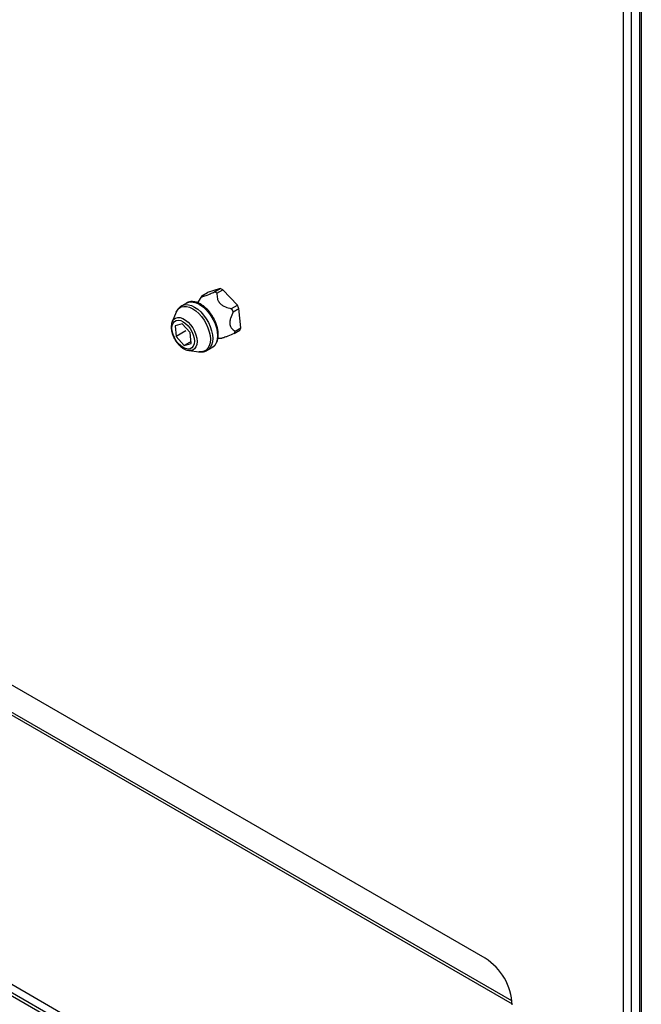
# Model space of a CAD drawing. Units: inches. Extents: x 0.3 to 16.7, y 0.3 to 10.7.
# Drawn here: x 3.4 to 3.8, y 1.4 to 2 of the extents above; entities that cross this region are included whole.
import ezdxf

# ---------------------------------------------------------------- set-up
doc = ezdxf.new("R2010")
doc.units = ezdxf.units.IN
doc.header["$MEASUREMENT"] = 0

msp = doc.modelspace()

# ---------------------------------------------------------------- linework, layer by layer
at = {"color": 7, "linetype": 'Continuous', "lineweight": 25}
for p, q in [((3.7812235456, 1.3032381731), (3.7812235456, 2.0217558677)), ((3.785894825, 1.3015975053), (3.785894825, 2.022856735)), ((3.7905434446, 2.0208484698), (3.7905434446, 1.3006237233)), ((3.7915109201, 2.0202899696), (3.7915109201, 1.300065223)), ((3.7017999898, 1.4299622825), (3.0145805086, 1.8266855695)), ((3.5389016983, 1.8110361969), (3.5422162533, 1.8129496615)), ((3.5494898093, 1.8151134098), (3.5422162533, 1.8129496615)), ((3.5461752543, 1.8131999819), (3.5494898093, 1.8151134098)), ((3.5476525372, 1.8125609993), (3.5509670922, 1.8144744639)), ((3.5593756151, 1.8055277172), (3.5509670922, 1.8144744639)), ((3.5301099398, 1.8068009159), (3.5273763248, 1.8052228374)), ((3.5388879851, 1.8110153338), (3.5364354534, 1.8070077135)), ((3.5242208279, 1.8015544898), (3.5218970681, 1.7960707231)), ((3.5560610601, 1.8036142527), (3.5593756151, 1.8055277172)), ((3.5569601163, 1.8017248045), (3.5602746714, 1.8036382691)), ((3.5614096383, 1.7925277741), (3.5602746714, 1.8036382691)), ((3.5276462616, 1.7948383707), (3.5235366358, 1.793717337)), ((3.5235366358, 1.793717337), (3.5241017359, 1.7875344551)), ((3.5297143844, 1.7907745777), (3.5241017359, 1.7875344551)), ((3.532321061, 1.7897765225), (3.5276462616, 1.7948383707)), ((3.5328862344, 1.7835936406), (3.532321061, 1.7897765225)), ((3.5575168566, 1.789363844), (3.5608314116, 1.7912773085)), ((3.5580950832, 1.7906143095), (3.5614096383, 1.7925277741)), ((3.5241017359, 1.7875344551), (3.5287765352, 1.7824726069)), ((3.5327775557, 1.7847823602), (3.5287765352, 1.7824726069)), ((3.548192411, 1.7865991359), (3.5504946844, 1.7866578019)), ((3.5287765352, 1.7824726069), (3.5328862344, 1.7835936406)), ((3.5314750974, 1.7794791748), (3.5373860625, 1.7787492232)), ((3.5421407209, 1.7796473262), (3.5448744093, 1.7812254413)), ((3.1128497067, 1.7526985908), (3.7172590645, 1.4037804582)), ((3.7171502391, 1.4054379924), (3.1140472262, 1.7536019004)), ((3.0058253431, 1.6596736188), (3.7137722515, 1.2509845967)), ((3.0145805086, 1.6480672496), (3.7017999898, 1.2513439259)), ((3.0162312229, 1.6490201685), (3.7034506307, 1.2522968815)), ((3.0162312229, 1.6490201685), (3.7034506307, 1.2522968815))]:
    msp.add_line(p, q, dxfattribs=at)
at = {"color": 7, "linetype": 'Continuous', "lineweight": 25, "flags": 128}
for points in [[(3.5301099398, 1.8068009159), (3.5307809321, 1.8071235055), (3.5322717815, 1.8074683148), (3.5339211758, 1.8074042955), (3.5356791755, 1.806933391), (3.5374921746, 1.806069901), (3.539305247, 1.8048401152), (3.5410631733, 1.8032813232), (3.5427126409, 1.8014409344), (3.544203417, 1.7993748283), (3.5454903288, 1.7971458507), (3.5465342168, 1.7948216876), (3.5473034012, 1.7924729214), (3.5477744158, 1.790170978), (3.5479330339, 1.7879857799), (3.5477744158, 1.7859837297), (3.5473034012, 1.7842256566), (3.5465342168, 1.7827649469), (3.5454903288, 1.7816460031), (3.5448744093, 1.7812254413)], [(3.5242208279, 1.8015544898), (3.5248771536, 1.802748196), (3.5258925152, 1.8038364868), (3.5271441541, 1.8045593251), (3.5285942307, 1.8048947112), (3.5301985255, 1.8048324153), (3.5319084191, 1.8043744172), (3.5336718454, 1.8035345769), (3.5354352717, 1.8023384141), (3.5371450919, 1.8008222649), (3.5387493867, 1.7990322189), (3.5401994633, 1.7970226888), (3.5414511755, 1.7948546872), (3.5424664638, 1.7925941033), (3.5432146018, 1.790309613), (3.5436727098, 1.7880706622), (3.5438270014, 1.7859452668), (3.5436727098, 1.7839979959), (3.5432146018, 1.7822879924), (3.5424664638, 1.7808672488), (3.5414511755, 1.779778958), (3.5401994633, 1.7790561197), (3.5387493867, 1.7787207702), (3.5373860625, 1.7787492232)], [(3.5273711915, 1.8052198675), (3.5280472437, 1.8055453904), (3.5295380931, 1.8058901997), (3.5311875607, 1.8058261804), (3.5329454871, 1.8053552759), (3.5347585595, 1.8044918225), (3.5365715585, 1.8032620001), (3.5383295582, 1.8017032081), (3.5399789525, 1.7998628193), (3.5414698019, 1.7977967499), (3.5427567137, 1.7955677356), (3.5438006017, 1.7932435725), (3.5445697128, 1.7908948429), (3.5450408007, 1.7885928995), (3.5451994189, 1.7864077014), (3.5450408007, 1.7844056146), (3.5445697128, 1.7826475415), (3.5438006017, 1.7811868317), (3.5427567137, 1.7800679247), (3.5421639673, 1.7796608194)], [(3.5219463475, 1.7906209828), (3.521785236, 1.7923652693), (3.5219463475, 1.7939235113), (3.5224216153, 1.7952176097), (3.5231872065, 1.7961826652), (3.5242047681, 1.7967702784), (3.5254231873, 1.7969509696), (3.5267814516, 1.7967156824), (3.5282114351, 1.7960762231), (3.5296413453, 1.7950646748), (3.5309996096, 1.7937317468), (3.5322181022, 1.7921442818), (3.5332355904, 1.7903818455), (3.5340011816, 1.7885328402), (3.5344765227, 1.7866900315), (3.5346376342, 1.784945745), (3.5344765227, 1.7833874663), (3.5340011816, 1.7820933679), (3.5332355904, 1.7811283491), (3.5322181022, 1.7805407359), (3.5309996096, 1.7803600446), (3.5296413453, 1.7805953319), (3.5282114351, 1.7812347545), (3.5267814516, 1.7822463028), (3.5254231873, 1.7835792674), (3.5242047681, 1.7851667324), (3.5231872065, 1.7869291687), (3.5224216153, 1.7887781374), (3.5219463475, 1.7906209828)], [(3.5218970681, 1.7960707231), (3.5220234199, 1.79634616), (3.5227956843, 1.7974449739), (3.5238292324, 1.7981738255), (3.525078818, 1.7985008151), (3.5264898083, 1.7984117161), (3.5280006042, 1.7979103786), (3.5295452064, 1.7970187289), (3.5310560022, 1.7957757066), (3.5324669926, 1.7942356877), (3.5337165782, 1.7924659548), (3.5347501262, 1.7905438737), (3.5355223907, 1.7885533733), (3.5359996385, 1.7865815361), (3.5361611166, 1.7847145277), (3.5359996385, 1.7830338937), (3.5355223907, 1.7816131502), (3.5347501262, 1.7805143362), (3.5337165782, 1.7797854846), (3.5324669926, 1.7794584584), (3.5314750974, 1.7794791748)], [(3.5314750974, 1.7794791748), (3.5310560022, 1.779547594), (3.5309509168, 1.7795698138)]]:
    msp.add_lwpolyline(points, dxfattribs=at)
at = {"color": 7, "linetype": 'Continuous', "lineweight": 25}
for centre, radius, start, end in [((3.5423892345, 1.8024197916), 0.0114256925222953, 62.5706165752, 70.6486449445), ((3.5457047777, 1.8043349223), 0.0114237584492265, 62.5711661865, 70.6504912714), ((3.5339297099, 1.7919248674), 0.0250287512157215, 23.0508041227, 27.8422169062), ((3.5372312497, 1.7938321389), 0.0250431522065097, 23.0521825693, 27.8408384595), ((3.5513259257, 1.7929855081), 0.0071724526154893, 329.6725752597, 340.6949230889), ((3.5546427205, 1.794897937), 0.0071699964275884, 329.6706814788, 340.6968168699), ((3.6838148898, 1.4017177333), 0.0334845991081111, 2.4874644342, 57.5125009037)]:
    msp.add_arc(centre, radius, start, end, dxfattribs=at)
for points, knots in [([(3.538901698280067, 1.811036196926636), (3.53884643906808, 1.810824751307275), (3.538729877636532, 1.810378736910744), (3.539775382538117, 1.810597686994763), (3.540692808602941, 1.810876328964002), (3.542675058509494, 1.811642479566123), (3.544476104656203, 1.812430457094403), (3.545830386633379, 1.813043795447262), (3.546175254255328, 1.813199981930407)], [0, 0, 0, 0, 0.0614509409167198, 0.1296220012126881, 0.2790555889847245, 0.4657609736737455, 0.8639561437965597, 1, 1, 1, 1]), ([(3.547652537189629, 1.812560999311988), (3.547642528234119, 1.811475992481435), (3.547626608880475, 1.809750277203285), (3.548584154468422, 1.807492172190708), (3.549932946356394, 1.806007376599418), (3.552083509881121, 1.804689811568954), (3.554181883858608, 1.804009314011829), (3.555691949066784, 1.803691851287656), (3.556061060053656, 1.803614252665569)], [0, 0, 0, 0, 0.2337573238953945, 0.3717935904786295, 0.5239578661221482, 0.6633174583825431, 0.9177034047759356, 1, 1, 1, 1]), ([(3.544835543065119, 1.781260604230157), (3.545048653789443, 1.781370449701835), (3.545716769244186, 1.781714822128398), (3.546614763390865, 1.782656773112706), (3.547484471702331, 1.784001428857525), (3.548074120877248, 1.785611330899501), (3.548389004641173, 1.787435657633062), (3.548414700372013, 1.789441238374628), (3.548152155631473, 1.791568144053455), (3.547612836966447, 1.793755718099298), (3.546815896171806, 1.795945377796202), (3.545784548313986, 1.798083679573042), (3.544545431874284, 1.800119073469015), (3.543128146506621, 1.802001828111206), (3.541564782185894, 1.803685702208254), (3.539887700800521, 1.805127554550678), (3.538128488472665, 1.806288131084178), (3.536320960615142, 1.807126145276286), (3.534503713083661, 1.807604255208336), (3.532747462961391, 1.80766827203619), (3.531207879088381, 1.807384199601317), (3.530373660847494, 1.806909918731723), (3.530015414268512, 1.806706243613293)], [0, 0, 0, 0, 0.0187093707167767, 0.058655047811894, 0.0997391612371203, 0.1437260146342758, 0.1917760085324757, 0.244103394004637, 0.3001891961048619, 0.3591423341960331, 0.4201480806338218, 0.4823215676091728, 0.5447317538259532, 0.6064369520066379, 0.6665365241497753, 0.7243018376315834, 0.7792145657761705, 0.8310290103709519, 0.8796887116133988, 0.9252300283719153, 0.9678907925605862, 1, 1, 1, 1]), ([(3.527385124653842, 1.805192771097056), (3.527292143818296, 1.805150126396019), (3.526699058770644, 1.804878114057149), (3.525804675581633, 1.804040708617373), (3.524804466011771, 1.802825293310661), (3.524394257318838, 1.801889244735617), (3.524204621395287, 1.801456517591909)], [0, 0, 0, 0, 0.061217832196774, 0.3904824119113007, 0.7182253015858505, 1, 1, 1, 1]), ([(3.556960116334348, 1.801724804492636), (3.556390199897522, 1.800503130953967), (3.55551966005195, 1.798637040725696), (3.554958692714627, 1.795980048312653), (3.555046062767136, 1.794104751513744), (3.555820242541199, 1.792313154352317), (3.556982585489753, 1.791246801293397), (3.557879189267296, 1.790737052368586), (3.558095083223113, 1.790614309508688)], [0, 0, 0, 0, 0.3184610049564389, 0.4864449876536033, 0.6397692605443674, 0.755102782977251, 0.941030999114868, 1, 1, 1, 1]), ([(3.521927354369137, 1.796044836774774), (3.521807903917063, 1.79576619281892), (3.521480302780454, 1.795001992474238), (3.521354043841583, 1.793952666880316), (3.521316631384038, 1.792894699419488), (3.521373114914695, 1.791735196106352), (3.52164367920138, 1.790150863167718), (3.52223081111979, 1.788282430906847), (3.523062103941373, 1.786453174030062), (3.524107521897261, 1.784721960425875), (3.525333992379807, 1.783147239691434), (3.526705543632211, 1.781774996686999), (3.528194639097139, 1.780677233890575), (3.529590242016353, 1.779913069454378), (3.530524060732542, 1.779705151431713), (3.530885870879589, 1.779624593129497)], [0, 0, 0, 0, 0.0439488525633849, 0.1205327715594915, 0.1513767679009912, 0.1980372554146261, 0.2889767099876718, 0.3842179664210016, 0.4820112022099718, 0.5804237220278278, 0.6775453643080057, 0.7715999321906117, 0.8613640646248877, 0.9462851972287833, 1, 1, 1, 1]), ([(3.557516856569503, 1.789363843954173), (3.556336197869454, 1.788826117782063), (3.554592290062123, 1.788031862109607), (3.552389740598315, 1.787190661842829), (3.551240571845962, 1.786741842525001), (3.550641092974356, 1.786692783751912), (3.550493657702096, 1.786680718283203)], [0, 0, 0, 0, 0.5153895058733156, 0.7612629992653653, 0.9412852456209554, 0.9999999999999999, 0.9999999999999999, 0.9999999999999999, 0.9999999999999999]), ([(3.537005613517134, 1.778838578876267), (3.53741432015166, 1.778772120584102), (3.538362877994443, 1.778617879059923), (3.539906886848823, 1.778775498394856), (3.541255886976392, 1.779127052555685), (3.541947825794487, 1.779577832143858), (3.542148714103597, 1.779708705491157)], [0, 0, 0, 0, 0.23165206464563, 0.5376359573195519, 0.8657633763292718, 1, 1, 1, 1])]:
    msp.add_open_spline(points, degree=3, knots=knots, dxfattribs=at)

doc.saveas('drawing.dxf')
